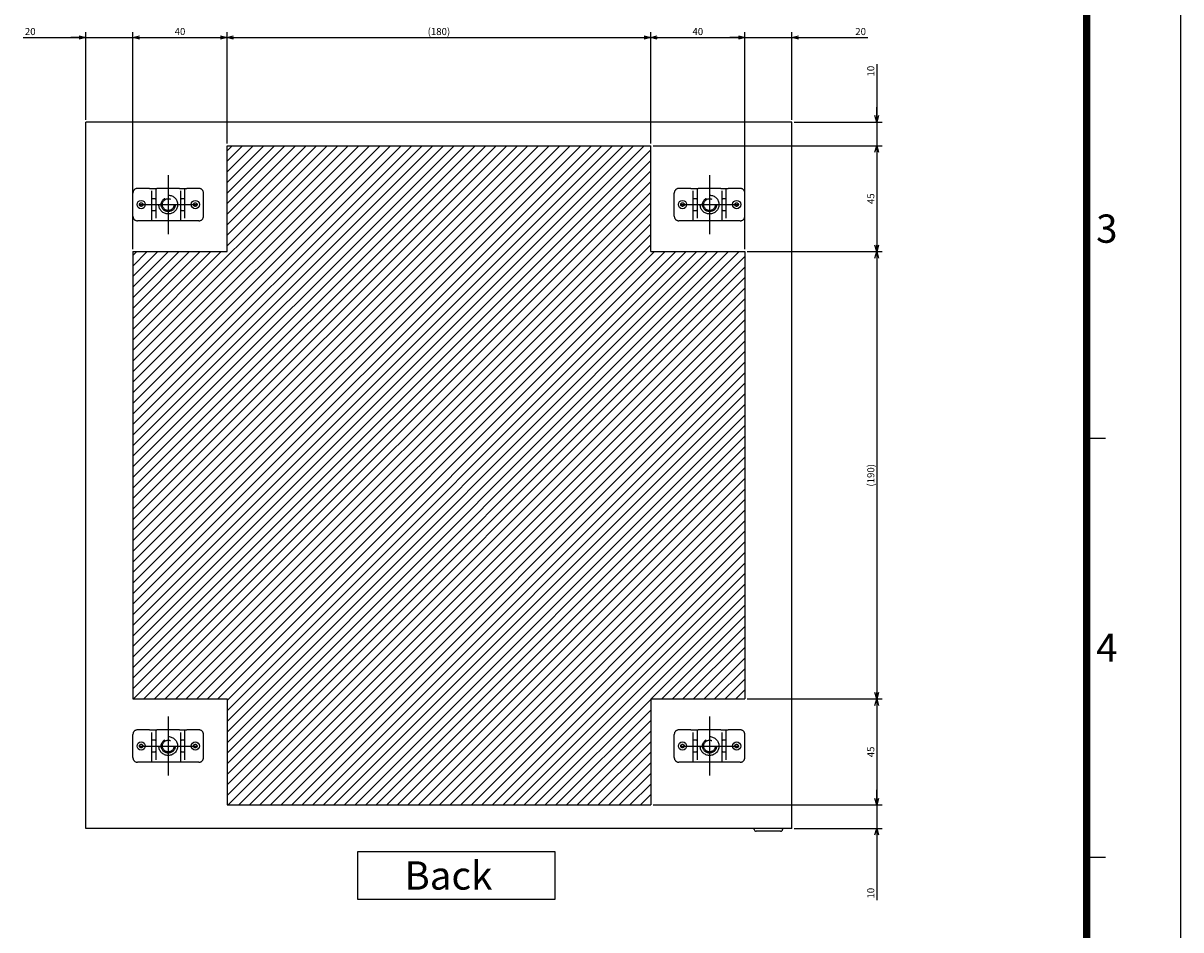
# Model space of a CAD drawing. Extents: x -321 to 202, y -445 to 148.
# Drawn here: x 79 to 202, y -349 to -253 of the extents above; entities that cross this region are included whole.
import ezdxf

# ---------------------------------------------------------------- set-up
doc = ezdxf.new("R2010")
doc.units = 0
for name, pattern in [('CENTER', [50.8, 31.75, -6.35, 6.35, -6.35]), ('DASHED', [19.05, 12.7, -6.35]), ('NON_PLOTING', [0])]:
    doc.linetypes.add(name, pattern=pattern)
doc.layers.get('0').update_dxf_attribs({"linetype": 'CONTINUOUS'})
doc.layers.get('DEFPOINTS').update_dxf_attribs({"linetype": 'CONTINUOUS'})
doc.layers.add('CLASS1', color=7, linetype='CONTINUOUS')
doc.layers.add('枠', color=7, linetype='CONTINUOUS')
doc.styles.add('MX_DIMTXSTY_2', font='txt.shx', dxfattribs={"width": 1.35, "bigfont": 'extfont.shx'})
doc.styles.add('MX_DIMTXSTY_5', font='txt.shx', dxfattribs={"width": 1.1, "bigfont": 'extfont.shx'})
doc.styles.add('MX_DIMTXSTY_6', font='txt.shx', dxfattribs={"width": 1.3, "bigfont": 'extfont.shx'})
doc.styles.add('MX_NOTE_STANDARD', font='txt.shx', dxfattribs={"bigfont": 'extfont.shx'})
doc.dimstyles.new('MXDIMSTYLE', dxfattribs={"dimtxt": 3, "dimasz": 2.5, "dimexe": 2.28, "dimexo": 1, "dimgap": 1, "dimtad": 1, "dimdsep": 46, "dimtxsty": 'MX_NOTE_STANDARD', "dimblk1": 'OPEN30', "dimblk2": 'OPEN30', "dimsah": 1, "dimcen": 2.5, "dimadec": 0, "dimazin": 0, "dimtfac": 1, "dimtmove": 0, "dimatfit": 3, "dimldrblk": 'OPEN30', "dimfxl": 1, "dimtzin": 0, "dimarcsym": 0})

# ---------------------------------------------------------------- blocks, each defined once
blk = doc.blocks.new('_OPEN30')
at = {"color": 0, "linetype": 'ByBlock', "lineweight": -2}
for p, q in [((-1, 0.267949), (0, 0)), ((0, 0), (-1, -0.267949)), ((0, 0), (-1, 0))]:
    blk.add_line(p, q, dxfattribs=at)
blk = doc.blocks.new('*D26')
at = {"color": 7, "linetype": 'CONTINUOUS'}
for p, q in [((1778.764137, -41.096729), (1778.764137, -65.779071)), ((1778.764137, -65.779071), (1778.764137, -59.429071)), ((1743.764137, -65.779071), (1781.044137, -65.779071)), ((1778.764137, -65.779071), (1778.764137, -75.779071)), ((1683.764137, -75.779071), (1781.044137, -75.779071)), ((1778.764137, -75.779071), (1778.764137, -82.129071))]:
    blk.add_line(p, q, dxfattribs=at)
at = {"layer": 'DEFPOINTS', "color": 0, "linetype": 'CONTINUOUS'}
for p in [(1742.764137, -65.779071), (1682.764137, -75.779071), (1778.764137, -75.779071)]:
    blk.add_point(p, dxfattribs=at)
at = {"color": 7, "linetype": 'CONTINUOUS', "xscale": 2.77, "yscale": 2.77, "zscale": 2.77}
for p, rotation in [((1778.764137, -65.779071), 270), ((1778.764137, -75.779071), 90)]:
    blk.add_blockref('_OPEN30', p, dxfattribs=dict(at, rotation=rotation))
at = {"color": 255, "linetype": 'CONTINUOUS', "insert": (1776.264137, -44.096729), "char_height": 3, "attachment_point": 5, "rotation": 90, "line_spacing_factor": 0.9, "style": 'MX_DIMTXSTY_2'}
blk.add_mtext('\\A1;10', dxfattribs=at)
blk = doc.blocks.new('*D27')
at = {"color": 7, "linetype": 'CONTINUOUS'}
for p, q in [((1742.764137, -64.779071), (1742.764137, -27.499071)), ((1722.764137, -29.779071), (1716.414137, -29.779071)), ((1722.764137, -29.779071), (1742.764137, -29.779071)), ((1742.764137, -29.779071), (1774.947624, -29.779071)), ((1742.764137, -29.779071), (1749.114137, -29.779071))]:
    blk.add_line(p, q, dxfattribs=at)
at = {"layer": 'DEFPOINTS', "color": 0, "linetype": 'CONTINUOUS'}
for p in [(1722.764137, -29.779071), (1742.764137, -29.779071), (1742.764137, -65.779071)]:
    blk.add_point(p, dxfattribs=at)
at = {"color": 7, "linetype": 'CONTINUOUS', "xscale": 2.77, "yscale": 2.77, "zscale": 2.77}
blk.add_blockref('_OPEN30', (1722.764137, -29.779071), dxfattribs=at)
at = {"color": 7, "linetype": 'CONTINUOUS', "xscale": 2.77, "yscale": 2.77, "zscale": 2.77, "rotation": 180}
blk.add_blockref('_OPEN30', (1742.764137, -29.779071), dxfattribs=at)
at = {"color": 255, "linetype": 'CONTINUOUS', "insert": (1771.947624, -27.279071), "char_height": 3, "attachment_point": 5, "line_spacing_factor": 0.9, "style": 'MX_DIMTXSTY_5'}
blk.add_mtext('\\A1;20', dxfattribs=at)
blk = doc.blocks.new('*D28')
at = {"color": 7, "linetype": 'CONTINUOUS'}
for p, q in [((1722.764137, -119.779071), (1722.764137, -27.499071)), ((1682.764137, -29.779071), (1722.764137, -29.779071))]:
    blk.add_line(p, q, dxfattribs=at)
at = {"layer": 'DEFPOINTS', "color": 0, "linetype": 'CONTINUOUS'}
for p in [(1682.764137, -29.779071), (1722.764137, -29.779071), (1722.764137, -120.779071)]:
    blk.add_point(p, dxfattribs=at)
at = {"color": 7, "linetype": 'CONTINUOUS', "xscale": 2.77, "yscale": 2.77, "zscale": 2.77, "rotation": 180}
blk.add_blockref('_OPEN30', (1682.764137, -29.779071), dxfattribs=at)
at = {"color": 7, "linetype": 'CONTINUOUS', "xscale": 2.77, "yscale": 2.77, "zscale": 2.77}
blk.add_blockref('_OPEN30', (1722.764137, -29.779071), dxfattribs=at)
at = {"color": 255, "linetype": 'CONTINUOUS', "insert": (1702.764137, -27.279071), "char_height": 3, "attachment_point": 5, "line_spacing_factor": 0.9, "style": 'MX_DIMTXSTY_5'}
blk.add_mtext('\\A1;40', dxfattribs=at)
blk = doc.blocks.new('*D29')
at = {"color": 7, "linetype": 'CONTINUOUS'}
for p, q in [((1502.764137, -74.779071), (1502.764137, -27.499071)), ((1462.764137, -29.779071), (1502.764137, -29.779071))]:
    blk.add_line(p, q, dxfattribs=at)
at = {"layer": 'DEFPOINTS', "color": 0, "linetype": 'CONTINUOUS'}
for p in [(1462.764137, -29.779071), (1502.764137, -29.779071), (1502.764137, -75.779071)]:
    blk.add_point(p, dxfattribs=at)
at = {"color": 7, "linetype": 'CONTINUOUS', "xscale": 2.77, "yscale": 2.77, "zscale": 2.77, "rotation": 180}
blk.add_blockref('_OPEN30', (1462.764137, -29.779071), dxfattribs=at)
at = {"color": 7, "linetype": 'CONTINUOUS', "xscale": 2.77, "yscale": 2.77, "zscale": 2.77}
blk.add_blockref('_OPEN30', (1502.764137, -29.779071), dxfattribs=at)
at = {"color": 255, "linetype": 'CONTINUOUS', "insert": (1482.764137, -27.279071), "char_height": 3, "attachment_point": 5, "line_spacing_factor": 0.9, "style": 'MX_DIMTXSTY_5'}
blk.add_mtext('\\A1;40', dxfattribs=at)
blk = doc.blocks.new('*D30')
at = {"color": 7, "linetype": 'CONTINUOUS'}
for p, q in [((1442.764137, -64.779071), (1442.764137, -27.499071)), ((1462.764137, -119.779071), (1462.764137, -27.499071)), ((1416.126663, -29.779071), (1442.764137, -29.779071)), ((1442.764137, -29.779071), (1436.414137, -29.779071)), ((1442.764137, -29.779071), (1462.764137, -29.779071)), ((1462.764137, -29.779071), (1469.114137, -29.779071))]:
    blk.add_line(p, q, dxfattribs=at)
at = {"layer": 'DEFPOINTS', "color": 0, "linetype": 'CONTINUOUS'}
for p in [(1462.764137, -29.779071), (1442.764137, -65.779071), (1462.764137, -120.779071)]:
    blk.add_point(p, dxfattribs=at)
at = {"color": 7, "linetype": 'CONTINUOUS', "xscale": 2.77, "yscale": 2.77, "zscale": 2.77}
blk.add_blockref('_OPEN30', (1442.764137, -29.779071), dxfattribs=at)
at = {"color": 7, "linetype": 'CONTINUOUS', "xscale": 2.77, "yscale": 2.77, "zscale": 2.77, "rotation": 180}
blk.add_blockref('_OPEN30', (1462.764137, -29.779071), dxfattribs=at)
at = {"color": 255, "linetype": 'CONTINUOUS', "insert": (1419.126663, -27.279071), "char_height": 3, "attachment_point": 5, "line_spacing_factor": 0.9, "style": 'MX_DIMTXSTY_5'}
blk.add_mtext('\\A1;20', dxfattribs=at)
blk = doc.blocks.new('*D38')
at = {"color": 7, "linetype": 'CONTINUOUS'}
for p, q in [((1502.764137, -74.779071), (1502.764137, -27.499071)), ((1682.764137, -74.779071), (1682.764137, -27.499071)), ((1502.764137, -29.779071), (1682.764137, -29.779071))]:
    blk.add_line(p, q, dxfattribs=at)
at = {"layer": 'DEFPOINTS', "color": 0, "linetype": 'CONTINUOUS'}
for p in [(1682.764137, -29.779071), (1502.764137, -75.779071), (1682.764137, -75.779071)]:
    blk.add_point(p, dxfattribs=at)
at = {"color": 7, "linetype": 'CONTINUOUS', "xscale": 2.77, "yscale": 2.77, "zscale": 2.77, "rotation": 180}
blk.add_blockref('_OPEN30', (1502.764137, -29.779071), dxfattribs=at)
at = {"color": 7, "linetype": 'CONTINUOUS', "xscale": 2.77, "yscale": 2.77, "zscale": 2.77}
blk.add_blockref('_OPEN30', (1682.764137, -29.779071), dxfattribs=at)
at = {"color": 255, "linetype": 'CONTINUOUS', "insert": (1592.764137, -27.279071), "char_height": 3, "attachment_point": 5, "line_spacing_factor": 0.9, "style": 'MX_DIMTXSTY_6'}
blk.add_mtext('\\A1;(180)', dxfattribs=at)
blk = doc.blocks.new('*D53')
at = {"color": 7, "linetype": 'CONTINUOUS'}
for p, q in [((1778.764137, -355.779071), (1778.764137, -349.429071)), ((1778.764137, -355.779071), (1778.764137, -365.779071)), ((1743.764137, -365.779071), (1781.044137, -365.779071)), ((1778.764137, -365.779071), (1778.764137, -396.289745)), ((1778.764137, -365.779071), (1778.764137, -372.129071))]:
    blk.add_line(p, q, dxfattribs=at)
at = {"layer": 'DEFPOINTS', "color": 0, "linetype": 'CONTINUOUS'}
for p in [(1781.039681, -355.779071), (1742.764137, -365.779071), (1778.764137, -365.779071)]:
    blk.add_point(p, dxfattribs=at)
at = {"color": 7, "linetype": 'CONTINUOUS', "xscale": 2.77, "yscale": 2.77, "zscale": 2.77}
for p, rotation in [((1778.764137, -355.779071), 270), ((1778.764137, -365.779071), 90)]:
    blk.add_blockref('_OPEN30', p, dxfattribs=dict(at, rotation=rotation))
at = {"color": 255, "linetype": 'CONTINUOUS', "insert": (1776.264137, -393.289745), "char_height": 3, "attachment_point": 5, "rotation": 90, "line_spacing_factor": 0.9, "style": 'MX_DIMTXSTY_2'}
blk.add_mtext('\\A1;10', dxfattribs=at)
blk = doc.blocks.new('*D54')
at = {"color": 7, "linetype": 'CONTINUOUS'}
for p, q in [((1778.764137, -310.779071), (1778.764137, -355.779071)), ((1683.764137, -355.779071), (1781.044137, -355.779071))]:
    blk.add_line(p, q, dxfattribs=at)
at = {"layer": 'DEFPOINTS', "color": 0, "linetype": 'CONTINUOUS'}
for p in [(1781.039681, -310.779071), (1682.764137, -355.779071), (1778.764137, -355.779071)]:
    blk.add_point(p, dxfattribs=at)
at = {"color": 7, "linetype": 'CONTINUOUS', "xscale": 2.77, "yscale": 2.77, "zscale": 2.77}
for p, rotation in [((1778.764137, -310.779071), 90), ((1778.764137, -355.779071), 270)]:
    blk.add_blockref('_OPEN30', p, dxfattribs=dict(at, rotation=rotation))
at = {"color": 255, "linetype": 'CONTINUOUS', "insert": (1776.264137, -333.279071), "char_height": 3, "attachment_point": 5, "rotation": 90, "line_spacing_factor": 0.9}
blk.add_mtext('\\A1;45', dxfattribs=at)
blk = doc.blocks.new('*D55')
at = {"color": 7, "linetype": 'CONTINUOUS'}
for p, q in [((1778.764137, -75.779071), (1778.764137, -120.779071)), ((1723.764137, -120.779071), (1781.044137, -120.779071))]:
    blk.add_line(p, q, dxfattribs=at)
at = {"layer": 'DEFPOINTS', "color": 0, "linetype": 'CONTINUOUS'}
for p in [(1781.039681, -75.779071), (1722.764137, -120.779071), (1778.764137, -120.779071)]:
    blk.add_point(p, dxfattribs=at)
at = {"color": 7, "linetype": 'CONTINUOUS', "xscale": 2.77, "yscale": 2.77, "zscale": 2.77}
for p, rotation in [((1778.764137, -75.779071), 90), ((1778.764137, -120.779071), 270)]:
    blk.add_blockref('_OPEN30', p, dxfattribs=dict(at, rotation=rotation))
at = {"color": 255, "linetype": 'CONTINUOUS', "insert": (1776.264137, -98.279071), "char_height": 3, "attachment_point": 5, "rotation": 90, "line_spacing_factor": 0.9}
blk.add_mtext('\\A1;45', dxfattribs=at)
blk = doc.blocks.new('*D56')
at = {"color": 7, "linetype": 'CONTINUOUS'}
for p, q in [((1723.764137, -120.779071), (1781.044137, -120.779071)), ((1778.764137, -120.779071), (1778.764137, -310.779071)), ((1723.764137, -310.779071), (1781.044137, -310.779071))]:
    blk.add_line(p, q, dxfattribs=at)
at = {"layer": 'DEFPOINTS', "color": 0, "linetype": 'CONTINUOUS'}
for p in [(1722.764137, -120.779071), (1722.764137, -310.779071), (1778.764137, -310.779071)]:
    blk.add_point(p, dxfattribs=at)
at = {"color": 7, "linetype": 'CONTINUOUS', "xscale": 2.77, "yscale": 2.77, "zscale": 2.77}
for p, rotation in [((1778.764137, -120.779071), 90), ((1778.764137, -310.779071), 270)]:
    blk.add_blockref('_OPEN30', p, dxfattribs=dict(at, rotation=rotation))
at = {"color": 255, "linetype": 'CONTINUOUS', "insert": (1776.264137, -215.779071), "char_height": 3, "attachment_point": 5, "rotation": 90, "line_spacing_factor": 0.9, "style": 'MX_DIMTXSTY_6'}
blk.add_mtext('\\A1;(190)', dxfattribs=at)
blk = doc.blocks.new('MS_15')
at = {"linetype": 'CONTINUOUS'}
h = blk.add_hatch(dxfattribs=at)
h.set_pattern_fill('ANSI31', color=25, style=0)
h.paths.add_polyline_path([(1462.76, -20.78), (1502.76, -20.78), (1502.76, 24.22), (1682.76, 24.22), (1682.76, -20.78), (1722.76, -20.78), (1722.76, -210.78), (1682.76, -210.78), (1682.76, -240.78), (1682.76, -255.78), (1502.76, -255.78), (1502.76, -240.78), (1502.76, -210.78), (1462.76, -210.78)])
at = {"color": 25, "linetype": 'CONTINUOUS'}
for p, q in [((1502.76, -20.78), (1502.76, 24.22)), ((1502.76, 24.22), (1682.76, 24.22)), ((1682.76, -20.78), (1682.76, 24.22)), ((1462.76, -20.78), (1462.76, -210.78)), ((1462.76, -20.78), (1502.76, -20.78)), ((1682.76, -20.78), (1722.76, -20.78)), ((1722.76, -20.78), (1722.76, -210.78)), ((1462.76, -210.78), (1502.76, -210.78)), ((1502.76, -210.78), (1502.76, -255.78)), ((1502.76, -210.78), (1502.76, -240.78)), ((1682.76, -210.78), (1682.76, -255.78)), ((1682.76, -210.78), (1682.76, -240.78)), ((1682.76, -210.78), (1722.76, -210.78)), ((1502.76, -255.78), (1682.76, -255.78))]:
    blk.add_line(p, q, dxfattribs=at)
blk = doc.blocks.new('MS_11')
at = {"color": 50, "linetype": 'DASHED'}
for p, q in [((-7.9, 6.9), (-13, 6.9)), ((-7.9, 6.9), (-5.3, 6.9)), ((-6.9, -6.9), (-6.9, 6.9)), ((-5.3, 6.9), (-4.8, 6.9)), ((-5.3, 6.9), (-5.3, -6.9)), ((4.8, 6.9), (-4.8, 6.9)), ((4.8, 6.9), (5.3, 6.9)), ((5.3, 6.9), (7.9, 6.9)), ((5.3, -6.9), (5.3, 6.9)), ((6.9, 6.9), (6.9, -6.9)), ((13, 6.9), (7.9, 6.9)), ((-15, -4.9), (-15, 4.9)), ((-5.3, 2.5), (-6.9, 2.5)), ((6.9, 2.5), (5.3, 2.5)), ((15, -4.9), (15, 4.9)), ((-6.9, -2.5), (-5.3, -2.5)), ((5.3, -2.5), (6.9, -2.5)), ((-7.9, -6.9), (-13, -6.9)), ((-5.3, -6.9), (-7.9, -6.9)), ((-4.8, -6.9), (-5.3, -6.9)), ((4.8, -6.9), (-4.8, -6.9)), ((5.3, -6.9), (4.8, -6.9)), ((7.9, -6.9), (5.3, -6.9)), ((13, -6.9), (7.9, -6.9))]:
    blk.add_line(p, q, dxfattribs=at)
at = {"color": 50, "linetype": 'CONTINUOUS'}
for centre in [(-11.5, 0), (11.5, 0)]:
    blk.add_circle(centre, 1.75, dxfattribs=at)
at = {"color": 50, "linetype": 'DASHED'}
for centre, radius in [((-11.5, 0), 0.75), ((0, 0), 4), ((0, 0), 3), ((0, 0), 2.5), ((11.5, 0), 0.75)]:
    blk.add_circle(centre, radius, dxfattribs=at)
for centre, radius, start, end in [((-13, 4.9), 2, 90, 180), ((13, 4.9), 2, 0, 90), ((-5.6, 2.2), 0.3, 0, 90), ((5.6, 2.2), 0.3, 90, 180), ((-13, -4.9), 2, 180, 270), ((-5.6, -2.2), 0.3, 270, 0), ((5.6, -2.2), 0.3, 180, 270), ((13, -4.9), 2, 270, 0)]:
    blk.add_arc(centre, radius, start, end, dxfattribs=at)
blk = doc.blocks.new('MS_10')
at = {"color": 2, "linetype": 'CONTINUOUS'}
for p, q in [((1742.764137, 134.220929), (1442.764137, 134.220929)), ((1442.764137, -165.779071), (1442.764137, 134.220929)), ((1742.764137, -165.779071), (1742.764137, 134.220929)), ((1742.764137, -165.779071), (1442.764137, -165.779071)), ((1726.764137, -166.179071), (1726.764137, -165.779071)), ((1737.964137, -166.979071), (1727.564137, -166.979071)), ((1738.764137, -165.779071), (1738.764137, -166.179071))]:
    blk.add_line(p, q, dxfattribs=at)
at = {"color": 7, "linetype": 'CENTER'}
for p, q in [((1477.764137, 111.720929), (1477.764137, 86.720929)), ((1707.764137, 111.720929), (1707.764137, 86.720929)), ((1465.264137, 99.220929), (1490.264137, 99.220929)), ((1695.264137, 99.220929), (1720.264137, 99.220929)), ((1477.764137, -118.279071), (1477.764137, -143.279071)), ((1707.764137, -118.279071), (1707.764137, -143.279071)), ((1465.264137, -130.779071), (1490.264137, -130.779071)), ((1695.264137, -130.779071), (1720.264137, -130.779071))]:
    blk.add_line(p, q, dxfattribs=at)
at = {"color": 7, "linetype": 'CONTINUOUS'}
for p, q in [((1642.124556, -175.779071), (1558.124556, -175.779071)), ((1558.124556, -175.779071), (1558.124556, -195.779071)), ((1642.124556, -195.779071), (1642.124556, -175.779071)), ((1558.124556, -195.779071), (1642.124556, -195.779071))]:
    blk.add_line(p, q, dxfattribs=at)
at = {"color": 2, "linetype": 'CONTINUOUS'}
for centre, start, end in [((1727.564137, -166.179071), 180, 270), ((1737.964137, -166.179071), 270, 0)]:
    blk.add_arc(centre, 0.8, start, end, dxfattribs=at)
at = {"linetype": 'ByBlock'}
for p in [(1477.764137, 99.220929), (1707.764137, 99.220929), (1477.764137, -130.779071), (1707.764137, -130.779071)]:
    blk.add_blockref('MS_11', p, dxfattribs=at)
at = {"color": 255, "linetype": 'CONTINUOUS', "insert": (1578.124556, -185.779071), "char_height": 12, "attachment_point": 4, "line_spacing_factor": 0.9}
blk.add_mtext('\\A1;Back', dxfattribs=at)
blk = doc.blocks.new('MS_17')
at = {"color": 31, "linetype": 'CONTINUOUS'}
for p, q in [((192, 0), (194, 0)), ((192, -44.5), (194, -44.5))]:
    blk.add_line(p, q, dxfattribs=at)
at = {"color": 31, "linetype": 'CONTINUOUS', "const_width": 0.8}
blk.add_lwpolyline([(192, -133.5), (192, 133.5)], dxfattribs=at)
at = {"layer": 'DEFPOINTS', "color": 31, "linetype": 'NON_PLOTING'}
blk.add_line((202, -148.5), (202, 148.5), dxfattribs=at)
at = {"color": 21, "linetype": 'CONTINUOUS', "char_height": 3, "attachment_point": 1, "line_spacing_factor": 0.899999}
for s, insert in [('\\A1;3', (193, 23.75)), ('\\A1;4', (193, -20.75))]:
    blk.add_mtext(s, dxfattribs=dict(at, insert=insert))
blk = doc.blocks.new('MS_16')
at = {"color": 7, "linetype": 'CONTINUOUS'}
for base, p1, p2, text, override, picture, middle in [((1462.764137, -29.779071), (1442.764137, -65.779071), (1462.764137, -120.779071), '\\A1;<>', {"dimasz": 2.77, "dimtxsty": 'MX_DIMTXSTY_5', "dimtzin": 8}, '*D30', (1419.126663, -29.779071)), ((1502.764137, -29.779071), (1462.764137, -29.779071), (1502.764137, -75.779071), '\\A1;<>', {"dimasz": 2.77, "dimtxsty": 'MX_DIMTXSTY_5', "dimse1": 1, "dimtzin": 8}, '*D29', (1482.764137, -29.779071)), ((1682.764137, -29.779071), (1502.764137, -75.779071), (1682.764137, -75.779071), '\\A1;(<>)', {"dimasz": 2.77, "dimtxsty": 'MX_DIMTXSTY_6', "dimtzin": 8}, '*D38', (1592.764137, -29.779071)), ((1722.764137, -29.779071), (1682.764137, -29.779071), (1722.764137, -120.779071), '\\A1;<>', {"dimasz": 2.77, "dimtxsty": 'MX_DIMTXSTY_5', "dimse1": 1, "dimtzin": 8}, '*D28', (1702.764137, -29.779071)), ((1742.764137, -29.779071), (1722.764137, -29.779071), (1742.764137, -65.779071), '\\A1;<>', {"dimasz": 2.77, "dimtxsty": 'MX_DIMTXSTY_5', "dimse1": 1, "dimtzin": 8}, '*D27', (1771.947624, -29.779071))]:
    dim = blk.add_linear_dim(base=base, p1=p1, p2=p2, text=text, dimstyle='MXDIMSTYLE', override=override, dxfattribs=at)
    dim.commit()
    dim.dimension.update_dxf_attribs({"geometry": picture, "text_midpoint": middle, "dimtype": 128})
for base, p1, p2, text, override, picture, middle in [((1778.764137, -75.779071), (1742.764137, -65.779071), (1682.764137, -75.779071), '\\A1;<>', {"dimasz": 2.77, "dimtxsty": 'MX_DIMTXSTY_2', "dimtzin": 8}, '*D26', (1778.764137, -44.096729)), ((1778.764137, -120.779071), (1781.039681, -75.779071), (1722.764137, -120.779071), '\\A1;<>', {"dimasz": 2.77, "dimse1": 1, "dimtzin": 8}, '*D55', (1778.764137, -98.279071)), ((1778.764137, -310.779071), (1722.764137, -120.779071), (1722.764137, -310.779071), '\\A1;(<>)', {"dimasz": 2.77, "dimtxsty": 'MX_DIMTXSTY_6', "dimtzin": 8}, '*D56', (1778.764137, -215.779071)), ((1778.764137, -355.779071), (1781.039681, -310.779071), (1682.764137, -355.779071), '\\A1;<>', {"dimasz": 2.77, "dimse1": 1, "dimtzin": 8}, '*D54', (1778.764137, -333.279071)), ((1778.764137, -365.779071), (1781.039681, -355.779071), (1742.764137, -365.779071), '\\A1;<>', {"dimasz": 2.77, "dimtxsty": 'MX_DIMTXSTY_2', "dimse1": 1, "dimtzin": 8}, '*D53', (1778.764137, -393.289745))]:
    dim = blk.add_linear_dim(base=base, p1=p1, p2=p2, angle=90, text=text, dimstyle='MXDIMSTYLE', override=override, dxfattribs=at)
    dim.commit()
    dim.dimension.update_dxf_attribs({"geometry": picture, "text_midpoint": middle, "dimtype": 128})

msp = doc.modelspace()

# ---------------------------------------------------------------- block references
at = {"layer": 'CLASS1', "color": 130, "linetype": 'ByBlock', "xscale": 0.25, "yscale": 0.25, "zscale": 0.25}
msp.add_blockref('MS_10', (-275, -296.9), dxfattribs=at)
at = {"layer": 'CLASS1', "color": 191, "linetype": 'ByBlock', "xscale": 0.25, "yscale": 0.25, "zscale": 0.25}
msp.add_blockref('MS_16', (-275, -246.9), dxfattribs=at)
at = {"layer": 'CLASS1', "color": 25, "linetype": 'ByBlock', "xscale": 0.25, "yscale": 0.25, "zscale": 0.25}
msp.add_blockref('MS_15', (-275, -271.9), dxfattribs=at)
at = {"layer": '枠', "linetype": 'ByBlock'}
msp.add_blockref('MS_17', (0, -296.9), dxfattribs=at)

doc.saveas('drawing.dxf')
